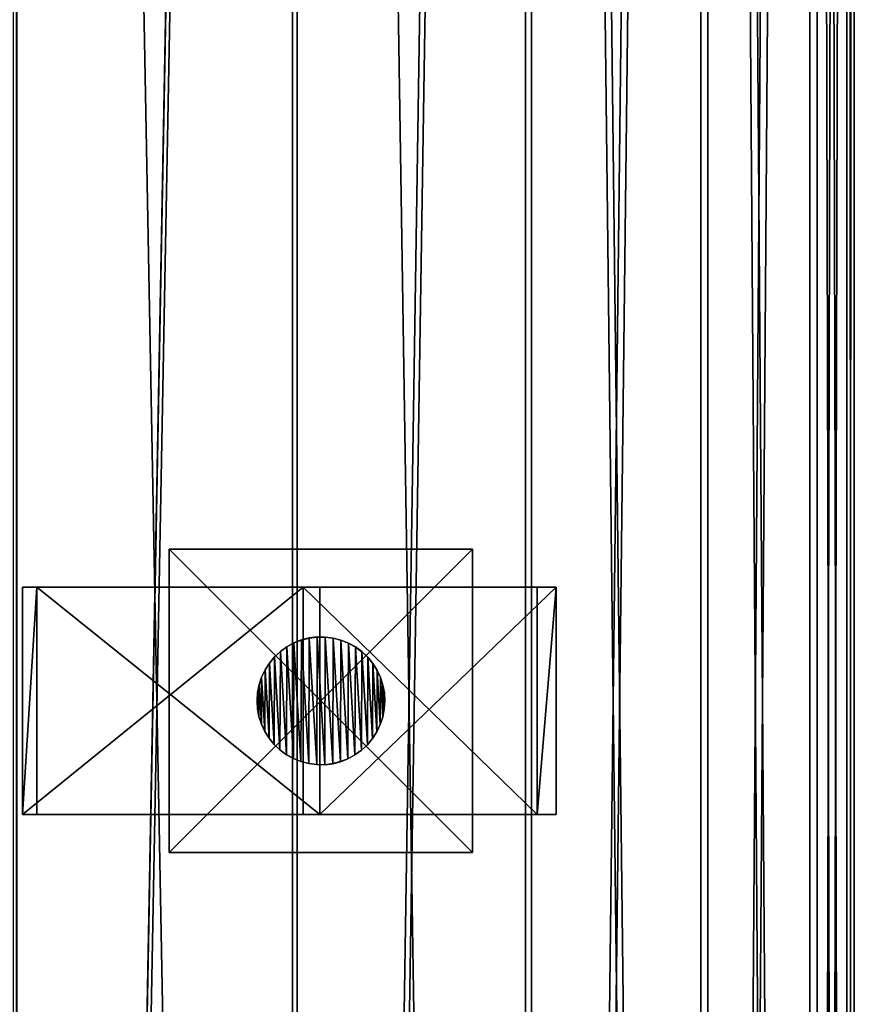
# Model space of a CAD drawing. Units: millimetres. Extents: x -148 to 662, y -2635 to 1364.
# Drawn here: x 427 to 647, y -712 to -453 of the extents above; entities that cross this region are included whole.
import ezdxf

# ---------------------------------------------------------------- set-up
doc = ezdxf.new("R2010")
doc.units = ezdxf.units.MM
doc.layers.get('0').update_dxf_attribs({"true_color": 0xffffff})

# ---------------------------------------------------------------- blocks, each defined once
blk = doc.blocks.new('Komponent#1')
at = {"color": 9, "true_color": 0xb0c4de}
for p, q in [((0, 0, 109.21), (0, 60, 109.21)), ((0, 60, 109.21), (62.3, 60, 46.89)), ((0, 60, 109.21), (4.95, 60, 114.16)), ((4.95, 60, 114.16), (66.7, 60, 52.4)), ((4.95, 0, 114.16), (4.95, 60, 114.16)), ((62.3, 0, 46.89), (62.3, 60, 46.89)), ((62.3, 60, 46.89), (136.91, 60)), ((66.7, 0, 52.4), (66.7, 60, 52.4)), ((66.7, 60, 52.4), (140.63, 60, 5.93)), ((136.91, 0), (136.91, 60)), ((140.63, 60, 5.93), (136.91, 60)), ((140.63, 0, 5.93), (140.63, 60, 5.93)), ((0, 0, 109.21), (62.3, 0, 46.89)), ((0, 0, 109.21), (4.95, 0, 114.16)), ((4.95, 0, 114.16), (66.7, 0, 52.4)), ((62.3, 0, 46.89), (136.91, 0)), ((66.7, 0, 52.4), (140.63, 0, 5.93)), ((140.63, 0, 5.93), (136.91, 0))]:
    blk.add_line(p, q, dxfattribs=at)
mesh = blk.add_polyface(dxfattribs=at)
corners = [(0, 60, 109.21), (62.3, 0, 46.89), (0, 0, 109.21), (62.3, 60, 46.89)]
mesh.append_faces([[corners[k] for k in face] for face in [(0, 1, 2), (1, 0, 3)]], dxfattribs={"vtx0": -1, "color": 9})
mesh = blk.add_polyface(dxfattribs=at)
corners = [(4.95, 0, 114.16), (0, 60, 109.21), (0, 0, 109.21), (4.95, 60, 114.16)]
mesh.append_faces([[corners[k] for k in face] for face in [(0, 1, 2), (1, 0, 3)]], dxfattribs={"vtx0": -1, "color": 9})
mesh = blk.add_polyface(dxfattribs=at)
corners = [(62.3, 60, 46.89), (140.63, 60, 5.93), (136.91, 60), (66.7, 60, 52.4), (0, 60, 109.21), (4.95, 60, 114.16)]
mesh.append_faces([[corners[k] for k in face] for face in [(0, 1, 2), (3, 4, 5)]], dxfattribs={"vtx0": -1, "color": 9})
mesh.append_faces([[corners[k] for k in face] for face in [(1, 0, 3)]], dxfattribs={"vtx0": -1, "vtx1": -1, "color": 9})
mesh.append_faces([[corners[k] for k in face] for face in [(3, 0, 4)]], dxfattribs={"vtx0": -1, "vtx2": -1, "color": 9})
mesh = blk.add_polyface(dxfattribs=at)
corners = [(66.7, 60, 52.4), (4.95, 0, 114.16), (66.7, 0, 52.4), (4.95, 60, 114.16)]
mesh.append_faces([[corners[k] for k in face] for face in [(0, 1, 2), (1, 0, 3)]], dxfattribs={"vtx0": -1, "color": 9})
mesh = blk.add_polyface(dxfattribs=at)
corners = [(136.91, 60), (62.3, 0, 46.89), (62.3, 60, 46.89), (136.91, 0)]
mesh.append_faces([[corners[k] for k in face] for face in [(0, 1, 2), (1, 0, 3)]], dxfattribs={"vtx0": -1, "color": 9})
mesh = blk.add_polyface(dxfattribs=at)
corners = [(140.63, 0, 5.93), (66.7, 60, 52.4), (66.7, 0, 52.4), (140.63, 60, 5.93)]
mesh.append_faces([[corners[k] for k in face] for face in [(0, 1, 2), (1, 0, 3)]], dxfattribs={"vtx0": -1, "color": 9})
mesh = blk.add_polyface(dxfattribs=at)
corners = [(136.91, 60), (140.63, 0, 5.93), (136.91, 0), (140.63, 60, 5.93)]
mesh.append_faces([[corners[k] for k in face] for face in [(0, 1, 2), (1, 0, 3)]], dxfattribs={"vtx0": -1, "color": 9})
mesh = blk.add_polyface(dxfattribs=at)
corners = [(140.63, 0, 5.93), (62.3, 0, 46.89), (136.91, 0), (66.7, 0, 52.4), (0, 0, 109.21), (4.95, 0, 114.16)]
mesh.append_faces([[corners[k] for k in face] for face in [(0, 1, 2), (4, 3, 5)]], dxfattribs={"vtx0": -1, "color": 9})
mesh.append_faces([[corners[k] for k in face] for face in [(1, 3, 4)]], dxfattribs={"vtx0": -1, "vtx1": -1, "color": 9})
mesh.append_faces([[corners[k] for k in face] for face in [(1, 0, 3)]], dxfattribs={"vtx0": -1, "vtx2": -1, "color": 9})
blk = doc.blocks.new('Grupa#12')
at = {"color": 9, "true_color": 0xb0c4de}
for p, q in [((7.77, 31.06, 137.33), (9.62, 32.08, 135.03)), ((9.62, 32.04, 0), (7.77, 31.01, 0)), ((11.58, 32.87, 132.59), (9.62, 32.08, 135.03)), ((11.58, 32.83, 0), (9.62, 32.04, 0)), ((9.62, 32.04, 0), (9.62, 32.08, 135.03)), ((13.63, 33.4, 130.05), (11.58, 32.87, 132.59)), ((13.63, 33.36, 0), (11.58, 32.83, 0)), ((11.58, 32.83, 0), (11.58, 32.87, 132.59)), ((15.73, 33.67, 127.44), (13.63, 33.4, 130.05)), ((15.73, 33.63), (13.63, 33.36, 0)), ((13.63, 33.36, 0), (13.63, 33.4, 130.05)), ((15.73, 33.63), (15.73, 33.67, 127.44)), ((15.91, 33.67, 127.22), (15.73, 33.67, 127.44)), ((17.85, 33.64, 0), (15.73, 33.63)), ((15.91, 33.67, 127.22), (17.85, 33.68, 125.66)), ((17.85, 33.64, 0), (17.85, 33.68, 125.66)), ((17.85, 33.68, 125.66), (19.95, 33.42, 123.97)), ((19.95, 33.38, 0), (17.85, 33.64, 0)), ((19.95, 33.38, 0), (19.95, 33.42, 123.97)), ((19.95, 33.42, 123.97), (22, 32.9, 122.32)), ((22, 32.86, 0), (19.95, 33.38, 0)), ((22, 32.86, 0), (22, 32.9, 122.32)), ((22, 32.9, 122.32), (23.97, 32.13, 120.73)), ((23.97, 32.09, 0), (22, 32.86, 0)), ((23.97, 32.09, 0), (23.97, 32.13, 120.73)), ((25.83, 31.12, 119.24), (23.97, 32.13, 120.73)), ((25.83, 31.08, 0), (23.97, 32.09, 0)), ((6.06, 29.81, 139.45), (4.52, 28.35, 141.36)), ((6.06, 29.76, 0), (4.52, 28.31, 0)), ((6.06, 29.81, 139.45), (7.77, 31.06, 137.33)), ((7.77, 31.01, 0), (6.06, 29.76, 0)), ((6.06, 29.76, 0), (6.06, 29.81, 139.45)), ((7.77, 31.01, 0), (7.77, 31.06, 137.33)), ((25.83, 31.08, 0), (25.83, 31.12, 119.24)), ((27.54, 29.88, 117.85), (25.83, 31.12, 119.24)), ((27.54, 29.84, 0), (25.83, 31.08, 0)), ((27.54, 29.84, 0), (27.54, 29.88, 117.85)), ((27.54, 29.88, 117.85), (29.09, 28.44, 116.61)), ((29.09, 28.4, 0), (27.54, 29.84, 0)), ((2.05, 24.93, 144.43), (3.18, 26.72, 143.03)), ((3.18, 26.67, 0), (2.05, 24.88, 0)), ((4.52, 28.35, 141.36), (3.18, 26.72, 143.03)), ((4.52, 28.31, 0), (3.18, 26.67, 0)), ((3.18, 26.67, 0), (3.18, 26.72, 143.03)), ((4.52, 28.31, 0), (4.52, 28.35, 141.36)), ((29.09, 28.4, 0), (29.09, 28.44, 116.61)), ((29.09, 28.44, 116.61), (30.45, 26.81, 115.52)), ((30.45, 26.77, 0), (29.09, 28.4, 0)), ((30.45, 26.77, 0), (30.45, 26.81, 115.52)), ((31.59, 25.03, 114.6), (30.45, 26.81, 115.52)), ((31.59, 24.99, 0), (30.45, 26.77, 0)), ((1.16, 23.01, 145.54), (2.05, 24.93, 144.43)), ((2.05, 24.88, 0), (1.16, 22.97, 0)), ((2.05, 24.88, 0), (2.05, 24.93, 144.43)), ((31.59, 24.99, 0), (31.59, 25.03, 114.6)), ((32.49, 23.12, 113.87), (31.59, 25.03, 114.6)), ((32.49, 23.08, 0), (31.59, 24.99, 0)), ((0.51, 21, 146.35), (0.13, 18.92, 146.83)), ((0.51, 20.95, 0), (0.13, 18.87, 0)), ((1.16, 23.01, 145.54), (0.51, 21, 146.35)), ((1.16, 22.97, 0), (0.51, 20.95, 0)), ((0.51, 20.95, 0), (0.51, 21, 146.35)), ((1.16, 22.97, 0), (1.16, 23.01, 145.54)), ((32.49, 23.08, 0), (32.49, 23.12, 113.87)), ((33.16, 21.11, 113.34), (32.49, 23.12, 113.87)), ((33.16, 21.07, 0), (32.49, 23.08, 0)), ((33.16, 21.07, 0), (33.16, 21.11, 113.34)), ((33.56, 19.03, 113.01), (33.16, 21.11, 113.34)), ((33.56, 18.99, 0), (33.16, 21.07, 0)), ((0.13, 18.92, 146.83), (0, 16.8, 146.98)), ((0.13, 18.87, 0), (0, 16.76, 0.01)), ((0.13, 18.87, 0), (0.13, 18.92, 146.83)), ((33.56, 18.99, 0), (33.56, 19.03, 113.01)), ((33.7, 16.92, 112.9), (33.56, 19.03, 113.01)), ((33.7, 16.88, 0.01), (33.56, 18.99, 0)), ((0, 16.76, 0.01), (0, 16.8, 146.98)), ((0, 16.8, 146.98), (0.14, 14.69, 146.81)), ((0, 16.76, 0.01), (0.14, 14.65, 0.01)), ((33.69, 16.76, 112.91), (33.57, 14.8, 113)), ((33.57, 14.77, 0.01), (33.69, 16.73, 0.01)), ((33.69, 16.76, 112.91), (33.7, 16.92, 112.9)), ((33.69, 16.73, 0.01), (33.7, 16.88, 0.01)), ((33.69, 16.73, 0.01), (33.69, 16.76, 112.91)), ((33.7, 16.88, 0.01), (33.7, 16.92, 112.9)), ((0.14, 14.65, 0.01), (0.14, 14.69, 146.81)), ((0.14, 14.69, 146.81), (0.54, 12.62, 146.31)), ((0.14, 14.65, 0.01), (0.54, 12.57, 0.01)), ((33.57, 14.8, 113), (33.19, 12.72, 113.31)), ((33.19, 12.69, 0.01), (33.57, 14.77, 0.01)), ((33.57, 14.77, 0.01), (33.57, 14.8, 113)), ((0.54, 12.57, 0.01), (0.54, 12.62, 146.31)), ((0.54, 12.62, 146.31), (1.21, 10.6, 145.49)), ((0.54, 12.57, 0.01), (1.21, 10.56, 0.01)), ((1.21, 10.56, 0.01), (1.21, 10.6, 145.49)), ((1.21, 10.6, 145.49), (2.11, 8.69, 144.36)), ((1.21, 10.56, 0.01), (2.11, 8.65, 0.01)), ((32.54, 10.71, 113.83), (31.65, 8.79, 114.55)), ((31.65, 8.76, 0.01), (32.54, 10.67, 0.01)), ((33.19, 12.72, 113.31), (32.54, 10.71, 113.83)), ((32.54, 10.67, 0.01), (33.19, 12.69, 0.01)), ((32.54, 10.67, 0.01), (32.54, 10.71, 113.83)), ((33.19, 12.69, 0.01), (33.19, 12.72, 113.31)), ((2.11, 8.65, 0.01), (2.11, 8.69, 144.36)), ((2.11, 8.69, 144.36), (3.25, 6.91, 142.94)), ((2.11, 8.65, 0.01), (3.25, 6.87, 0.01)), ((31.65, 8.79, 114.55), (30.52, 7, 115.46)), ((30.52, 6.97, 0.01), (31.65, 8.76, 0.01)), ((31.65, 8.76, 0.01), (31.65, 8.79, 114.55)), ((3.25, 6.87, 0.01), (3.25, 6.91, 142.94)), ((3.25, 6.91, 142.94), (4.61, 5.28, 141.26)), ((3.25, 6.87, 0.01), (4.61, 5.24, 0.01)), ((4.61, 5.24, 0.01), (4.61, 5.28, 141.26)), ((4.61, 5.28, 141.26), (6.16, 3.84, 139.33)), ((4.61, 5.24, 0.01), (6.16, 3.8, 0.01)), ((29.18, 5.37, 116.54), (27.64, 3.91, 117.78)), ((27.64, 3.88, 0.01), (29.18, 5.33, 0.01)), ((30.52, 7, 115.46), (29.18, 5.37, 116.54)), ((29.18, 5.33, 0.01), (30.52, 6.97, 0.01)), ((29.18, 5.33, 0.01), (29.18, 5.37, 116.54)), ((30.52, 6.97, 0.01), (30.52, 7, 115.46)), ((6.16, 3.8, 0.01), (6.16, 3.84, 139.33)), ((6.16, 3.84, 139.33), (7.87, 2.6, 137.2)), ((6.16, 3.8, 0.01), (7.87, 2.56, 0.01)), ((7.87, 2.56, 0.01), (7.87, 2.6, 137.2)), ((7.87, 2.6, 137.2), (9.73, 1.59, 134.89)), ((25.93, 2.66, 119.15), (24.08, 1.64, 120.64)), ((24.08, 1.6, 0.01), (25.93, 2.63, 0.01)), ((27.64, 3.91, 117.78), (25.93, 2.66, 119.15)), ((25.93, 2.63, 0.01), (27.64, 3.88, 0.01)), ((25.93, 2.63, 0.01), (25.93, 2.66, 119.15)), ((27.64, 3.88, 0.01), (27.64, 3.91, 117.78)), ((7.87, 2.56, 0.01), (9.73, 1.55, 0.01)), ((9.73, 1.55, 0.01), (9.73, 1.59, 134.89)), ((9.73, 1.59, 134.89), (11.7, 0.82, 132.45)), ((9.73, 1.55, 0.01), (11.7, 0.78, 0.01)), ((11.7, 0.78, 0.01), (11.7, 0.82, 132.45)), ((11.7, 0.82, 132.45), (13.75, 0.3, 129.9)), ((11.7, 0.78, 0.01), (13.75, 0.26, 0.01)), ((13.75, 0.26, 0.01), (13.75, 0.3, 129.9)), ((15.85, 0.04, 127.29), (13.75, 0.3, 129.9)), ((13.75, 0.26, 0.01), (15.85, 0, 0.01)), ((15.85, 0, 0.01), (15.85, 0.04, 127.29)), ((15.91, 0.04, 127.22), (15.85, 0.04, 127.29)), ((15.85, 0, 0.01), (17.97, 0.01, 0.01)), ((17.97, 0.05, 125.56), (15.91, 0.04, 127.22)), ((20.07, 0.32, 123.87), (17.97, 0.05, 125.56)), ((17.97, 0.01, 0.01), (20.07, 0.28, 0.01)), ((17.97, 0.01, 0.01), (17.97, 0.05, 125.56)), ((22.12, 0.85, 122.22), (20.07, 0.32, 123.87)), ((20.07, 0.28, 0.01), (22.12, 0.81, 0.01)), ((20.07, 0.28, 0.01), (20.07, 0.32, 123.87)), ((24.08, 1.64, 120.64), (22.12, 0.85, 122.22)), ((22.12, 0.81, 0.01), (24.08, 1.6, 0.01)), ((22.12, 0.81, 0.01), (22.12, 0.85, 122.22)), ((24.08, 1.6, 0.01), (24.08, 1.64, 120.64))]:
    blk.add_line(p, q, dxfattribs=at)
mesh = blk.add_polyface(dxfattribs=at)
corners = [(0.13, 18.87, 0), (0.14, 14.65, 0.01), (0, 16.76, 0.01), (0.51, 20.95, 0), (0.54, 12.57, 0.01), (1.16, 22.97, 0), (1.21, 10.56, 0.01), (2.05, 24.88, 0), (2.11, 8.65, 0.01), (3.18, 26.67, 0), (3.25, 6.87, 0.01), (4.52, 28.31, 0), (4.61, 5.24, 0.01), (6.06, 29.76, 0), (6.16, 3.8, 0.01), (7.77, 31.01, 0), (7.87, 2.56, 0.01), (9.62, 32.04, 0), (9.73, 1.55, 0.01), (11.58, 32.83, 0), (11.7, 0.78, 0.01), (13.63, 33.36, 0), (13.75, 0.26, 0.01), (15.73, 33.63), (15.85, 0, 0.01), (17.85, 33.64, 0), (17.97, 0.01, 0.01), (19.95, 33.38, 0), (20.07, 0.28, 0.01), (22, 32.86, 0), (22.12, 0.81, 0.01), (23.97, 32.09, 0), (24.08, 1.6, 0.01), (25.83, 31.08, 0), (25.93, 2.63, 0.01), (27.54, 29.84, 0), (27.64, 3.88, 0.01), (29.09, 28.4, 0), (29.18, 5.33, 0.01), (30.45, 26.77, 0), (30.52, 6.97, 0.01), (31.59, 24.99, 0), (31.65, 8.76, 0.01), (32.49, 23.08, 0), (32.54, 10.67, 0.01), (33.16, 21.07, 0), (33.19, 12.69, 0.01), (33.56, 18.99, 0), (33.57, 14.77, 0.01), (33.69, 16.73, 0.01), (33.7, 16.88, 0.01)]
mesh.append_faces([[corners[k] for k in face] for face in [(0, 1, 2), (49, 47, 50)]], dxfattribs={"vtx0": -1, "color": 9})
mesh.append_faces([[corners[k] for k in face] for face in [(1, 3, 4), (4, 5, 6), (6, 7, 8), (8, 9, 10), (10, 11, 12), (12, 13, 14), (14, 15, 16), (16, 17, 18), (18, 19, 20), (20, 21, 22), (22, 23, 24), (24, 25, 26), (26, 27, 28), (28, 29, 30), (30, 31, 32), (32, 33, 34), (34, 35, 36), (36, 37, 38), (38, 39, 40), (40, 41, 42), (42, 43, 44), (44, 45, 46), (46, 47, 48), (48, 47, 49)]], dxfattribs={"vtx0": -1, "vtx1": -1, "color": 9})
mesh.append_faces([[corners[k] for k in face] for face in [(1, 0, 3), (4, 3, 5), (6, 5, 7), (8, 7, 9), (10, 9, 11), (12, 11, 13), (14, 13, 15), (16, 15, 17), (18, 17, 19), (20, 19, 21), (22, 21, 23), (24, 23, 25), (26, 25, 27), (28, 27, 29), (30, 29, 31), (32, 31, 33), (34, 33, 35), (36, 35, 37), (38, 37, 39), (40, 39, 41), (42, 41, 43), (44, 43, 45), (46, 45, 47)]], dxfattribs={"vtx0": -1, "vtx2": -1, "color": 9})
mesh = blk.add_polyface(dxfattribs=at)
corners = [(7.77, 31.01, 0), (9.62, 32.08, 135.03), (9.62, 32.04, 0), (7.77, 31.06, 137.33)]
mesh.append_faces([[corners[k] for k in face] for face in [(0, 1, 2), (1, 0, 3)]], dxfattribs={"vtx0": -1, "color": 9})
mesh = blk.add_polyface(dxfattribs=at)
corners = [(9.62, 32.04, 0), (11.58, 32.87, 132.59), (11.58, 32.83, 0), (9.62, 32.08, 135.03)]
mesh.append_faces([[corners[k] for k in face] for face in [(0, 1, 2), (1, 0, 3)]], dxfattribs={"vtx0": -1, "color": 9})
mesh = blk.add_polyface(dxfattribs=at)
corners = [(11.58, 32.83, 0), (13.63, 33.4, 130.05), (13.63, 33.36, 0), (11.58, 32.87, 132.59)]
mesh.append_faces([[corners[k] for k in face] for face in [(0, 1, 2), (1, 0, 3)]], dxfattribs={"vtx0": -1, "color": 9})
mesh = blk.add_polyface(dxfattribs=at)
corners = [(13.63, 33.36, 0), (15.73, 33.67, 127.44), (15.73, 33.63), (13.63, 33.4, 130.05)]
mesh.append_faces([[corners[k] for k in face] for face in [(0, 1, 2), (1, 0, 3)]], dxfattribs={"vtx0": -1, "color": 9})
mesh = blk.add_polyface(dxfattribs=at)
corners = [(15.73, 33.67, 127.44), (17.85, 33.64, 0), (15.73, 33.63), (15.91, 33.67, 127.22), (17.85, 33.68, 125.66)]
mesh.append_faces([[corners[k] for k in face] for face in [(0, 1, 2), (1, 3, 4)]], dxfattribs={"vtx0": -1, "color": 9})
mesh.append_faces([[corners[k] for k in face] for face in [(1, 0, 3)]], dxfattribs={"vtx0": -1, "vtx2": -1, "color": 9})
mesh = blk.add_polyface(dxfattribs=at)
corners = [(17.85, 33.68, 125.66), (19.95, 33.38, 0), (17.85, 33.64, 0), (19.95, 33.42, 123.97)]
mesh.append_faces([[corners[k] for k in face] for face in [(0, 1, 2), (1, 0, 3)]], dxfattribs={"vtx0": -1, "color": 9})
mesh = blk.add_polyface(dxfattribs=at)
corners = [(19.95, 33.42, 123.97), (22, 32.86, 0), (19.95, 33.38, 0), (22, 32.9, 122.32)]
mesh.append_faces([[corners[k] for k in face] for face in [(0, 1, 2), (1, 0, 3)]], dxfattribs={"vtx0": -1, "color": 9})
mesh = blk.add_polyface(dxfattribs=at)
corners = [(22, 32.9, 122.32), (23.97, 32.09, 0), (22, 32.86, 0), (23.97, 32.13, 120.73)]
mesh.append_faces([[corners[k] for k in face] for face in [(0, 1, 2), (1, 0, 3)]], dxfattribs={"vtx0": -1, "color": 9})
mesh = blk.add_polyface(dxfattribs=at)
corners = [(23.97, 32.13, 120.73), (25.83, 31.08, 0), (23.97, 32.09, 0), (25.83, 31.12, 119.24)]
mesh.append_faces([[corners[k] for k in face] for face in [(0, 1, 2), (1, 0, 3)]], dxfattribs={"vtx0": -1, "color": 9})
mesh = blk.add_polyface(dxfattribs=at)
corners = [(4.52, 28.31, 0), (6.06, 29.81, 139.45), (6.06, 29.76, 0), (4.52, 28.35, 141.36)]
mesh.append_faces([[corners[k] for k in face] for face in [(0, 1, 2), (1, 0, 3)]], dxfattribs={"vtx0": -1, "color": 9})
mesh = blk.add_polyface(dxfattribs=at)
corners = [(6.06, 29.76, 0), (7.77, 31.06, 137.33), (7.77, 31.01, 0), (6.06, 29.81, 139.45)]
mesh.append_faces([[corners[k] for k in face] for face in [(0, 1, 2), (1, 0, 3)]], dxfattribs={"vtx0": -1, "color": 9})
mesh = blk.add_polyface(dxfattribs=at)
corners = [(25.83, 31.12, 119.24), (27.54, 29.84, 0), (25.83, 31.08, 0), (27.54, 29.88, 117.85)]
mesh.append_faces([[corners[k] for k in face] for face in [(0, 1, 2), (1, 0, 3)]], dxfattribs={"vtx0": -1, "color": 9})
mesh = blk.add_polyface(dxfattribs=at)
corners = [(27.54, 29.88, 117.85), (29.09, 28.4, 0), (27.54, 29.84, 0), (29.09, 28.44, 116.61)]
mesh.append_faces([[corners[k] for k in face] for face in [(0, 1, 2), (1, 0, 3)]], dxfattribs={"vtx0": -1, "color": 9})
mesh = blk.add_polyface(dxfattribs=at)
corners = [(2.05, 24.93, 144.43), (3.18, 26.67, 0), (2.05, 24.88, 0), (3.18, 26.72, 143.03)]
mesh.append_faces([[corners[k] for k in face] for face in [(0, 1, 2), (1, 0, 3)]], dxfattribs={"vtx0": -1, "color": 9})
mesh = blk.add_polyface(dxfattribs=at)
corners = [(3.18, 26.72, 143.03), (4.52, 28.31, 0), (3.18, 26.67, 0), (4.52, 28.35, 141.36)]
mesh.append_faces([[corners[k] for k in face] for face in [(0, 1, 2), (1, 0, 3)]], dxfattribs={"vtx0": -1, "color": 9})
mesh = blk.add_polyface(dxfattribs=at)
corners = [(29.09, 28.4, 0), (30.45, 26.81, 115.52), (30.45, 26.77, 0), (29.09, 28.44, 116.61)]
mesh.append_faces([[corners[k] for k in face] for face in [(0, 1, 2), (1, 0, 3)]], dxfattribs={"vtx0": -1, "color": 9})
mesh = blk.add_polyface(dxfattribs=at)
corners = [(30.45, 26.77, 0), (31.59, 25.03, 114.6), (31.59, 24.99, 0), (30.45, 26.81, 115.52)]
mesh.append_faces([[corners[k] for k in face] for face in [(0, 1, 2), (1, 0, 3)]], dxfattribs={"vtx0": -1, "color": 9})
mesh = blk.add_polyface(dxfattribs=at)
corners = [(1.16, 23.01, 145.54), (2.05, 24.88, 0), (1.16, 22.97, 0), (2.05, 24.93, 144.43)]
mesh.append_faces([[corners[k] for k in face] for face in [(0, 1, 2), (1, 0, 3)]], dxfattribs={"vtx0": -1, "color": 9})
mesh = blk.add_polyface(dxfattribs=at)
corners = [(31.59, 24.99, 0), (32.49, 23.12, 113.87), (32.49, 23.08, 0), (31.59, 25.03, 114.6)]
mesh.append_faces([[corners[k] for k in face] for face in [(0, 1, 2), (1, 0, 3)]], dxfattribs={"vtx0": -1, "color": 9})
mesh = blk.add_polyface(dxfattribs=at)
corners = [(0.13, 18.92, 146.83), (0.51, 20.95, 0), (0.13, 18.87, 0), (0.51, 21, 146.35)]
mesh.append_faces([[corners[k] for k in face] for face in [(0, 1, 2), (1, 0, 3)]], dxfattribs={"vtx0": -1, "color": 9})
mesh = blk.add_polyface(dxfattribs=at)
corners = [(0.51, 21, 146.35), (1.16, 22.97, 0), (0.51, 20.95, 0), (1.16, 23.01, 145.54)]
mesh.append_faces([[corners[k] for k in face] for face in [(0, 1, 2), (1, 0, 3)]], dxfattribs={"vtx0": -1, "color": 9})
mesh = blk.add_polyface(dxfattribs=at)
corners = [(32.49, 23.08, 0), (33.16, 21.11, 113.34), (33.16, 21.07, 0), (32.49, 23.12, 113.87)]
mesh.append_faces([[corners[k] for k in face] for face in [(0, 1, 2), (1, 0, 3)]], dxfattribs={"vtx0": -1, "color": 9})
mesh = blk.add_polyface(dxfattribs=at)
corners = [(33.16, 21.07, 0), (33.56, 19.03, 113.01), (33.56, 18.99, 0), (33.16, 21.11, 113.34)]
mesh.append_faces([[corners[k] for k in face] for face in [(0, 1, 2), (1, 0, 3)]], dxfattribs={"vtx0": -1, "color": 9})
mesh = blk.add_polyface(dxfattribs=at)
corners = [(0, 16.8, 146.98), (0.13, 18.87, 0), (0, 16.76, 0.01), (0.13, 18.92, 146.83)]
mesh.append_faces([[corners[k] for k in face] for face in [(0, 1, 2), (1, 0, 3)]], dxfattribs={"vtx0": -1, "color": 9})
mesh = blk.add_polyface(dxfattribs=at)
corners = [(33.56, 18.99, 0), (33.7, 16.92, 112.9), (33.7, 16.88, 0.01), (33.56, 19.03, 113.01)]
mesh.append_faces([[corners[k] for k in face] for face in [(0, 1, 2), (1, 0, 3)]], dxfattribs={"vtx0": -1, "color": 9})
mesh = blk.add_polyface(dxfattribs=at)
corners = [(0.14, 14.69, 146.81), (0, 16.76, 0.01), (0.14, 14.65, 0.01), (0, 16.8, 146.98)]
mesh.append_faces([[corners[k] for k in face] for face in [(0, 1, 2), (1, 0, 3)]], dxfattribs={"vtx0": -1, "color": 9})
mesh = blk.add_polyface(dxfattribs=at)
corners = [(33.69, 16.73, 0.01), (33.57, 14.8, 113), (33.57, 14.77, 0.01), (33.69, 16.76, 112.91)]
mesh.append_faces([[corners[k] for k in face] for face in [(0, 1, 2), (1, 0, 3)]], dxfattribs={"vtx0": -1, "color": 9})
mesh = blk.add_polyface(dxfattribs=at)
corners = [(33.7, 16.88, 0.01), (33.69, 16.76, 112.91), (33.69, 16.73, 0.01), (33.7, 16.92, 112.9)]
mesh.append_faces([[corners[k] for k in face] for face in [(0, 1, 2), (1, 0, 3)]], dxfattribs={"vtx0": -1, "color": 9})
mesh = blk.add_polyface(dxfattribs=at)
corners = [(0.54, 12.62, 146.31), (0.14, 14.65, 0.01), (0.54, 12.57, 0.01), (0.14, 14.69, 146.81)]
mesh.append_faces([[corners[k] for k in face] for face in [(0, 1, 2), (1, 0, 3)]], dxfattribs={"vtx0": -1, "color": 9})
mesh = blk.add_polyface(dxfattribs=at)
corners = [(33.57, 14.77, 0.01), (33.19, 12.72, 113.31), (33.19, 12.69, 0.01), (33.57, 14.8, 113)]
mesh.append_faces([[corners[k] for k in face] for face in [(0, 1, 2), (1, 0, 3)]], dxfattribs={"vtx0": -1, "color": 9})
mesh = blk.add_polyface(dxfattribs=at)
corners = [(1.21, 10.6, 145.49), (0.54, 12.57, 0.01), (1.21, 10.56, 0.01), (0.54, 12.62, 146.31)]
mesh.append_faces([[corners[k] for k in face] for face in [(0, 1, 2), (1, 0, 3)]], dxfattribs={"vtx0": -1, "color": 9})
mesh = blk.add_polyface(dxfattribs=at)
corners = [(2.11, 8.69, 144.36), (1.21, 10.56, 0.01), (2.11, 8.65, 0.01), (1.21, 10.6, 145.49)]
mesh.append_faces([[corners[k] for k in face] for face in [(0, 1, 2), (1, 0, 3)]], dxfattribs={"vtx0": -1, "color": 9})
mesh = blk.add_polyface(dxfattribs=at)
corners = [(32.54, 10.67, 0.01), (31.65, 8.79, 114.55), (31.65, 8.76, 0.01), (32.54, 10.71, 113.83)]
mesh.append_faces([[corners[k] for k in face] for face in [(0, 1, 2), (1, 0, 3)]], dxfattribs={"vtx0": -1, "color": 9})
mesh = blk.add_polyface(dxfattribs=at)
corners = [(33.19, 12.69, 0.01), (32.54, 10.71, 113.83), (32.54, 10.67, 0.01), (33.19, 12.72, 113.31)]
mesh.append_faces([[corners[k] for k in face] for face in [(0, 1, 2), (1, 0, 3)]], dxfattribs={"vtx0": -1, "color": 9})
mesh = blk.add_polyface(dxfattribs=at)
corners = [(3.25, 6.91, 142.94), (2.11, 8.65, 0.01), (3.25, 6.87, 0.01), (2.11, 8.69, 144.36)]
mesh.append_faces([[corners[k] for k in face] for face in [(0, 1, 2), (1, 0, 3)]], dxfattribs={"vtx0": -1, "color": 9})
mesh = blk.add_polyface(dxfattribs=at)
corners = [(31.65, 8.76, 0.01), (30.52, 7, 115.46), (30.52, 6.97, 0.01), (31.65, 8.79, 114.55)]
mesh.append_faces([[corners[k] for k in face] for face in [(0, 1, 2), (1, 0, 3)]], dxfattribs={"vtx0": -1, "color": 9})
mesh = blk.add_polyface(dxfattribs=at)
corners = [(4.61, 5.28, 141.26), (3.25, 6.87, 0.01), (4.61, 5.24, 0.01), (3.25, 6.91, 142.94)]
mesh.append_faces([[corners[k] for k in face] for face in [(0, 1, 2), (1, 0, 3)]], dxfattribs={"vtx0": -1, "color": 9})
mesh = blk.add_polyface(dxfattribs=at)
corners = [(6.16, 3.8, 0.01), (4.61, 5.28, 141.26), (4.61, 5.24, 0.01), (6.16, 3.84, 139.33)]
mesh.append_faces([[corners[k] for k in face] for face in [(0, 1, 2), (1, 0, 3)]], dxfattribs={"vtx0": -1, "color": 9})
mesh = blk.add_polyface(dxfattribs=at)
corners = [(29.18, 5.37, 116.54), (27.64, 3.88, 0.01), (29.18, 5.33, 0.01), (27.64, 3.91, 117.78)]
mesh.append_faces([[corners[k] for k in face] for face in [(0, 1, 2), (1, 0, 3)]], dxfattribs={"vtx0": -1, "color": 9})
mesh = blk.add_polyface(dxfattribs=at)
corners = [(30.52, 6.97, 0.01), (29.18, 5.37, 116.54), (29.18, 5.33, 0.01), (30.52, 7, 115.46)]
mesh.append_faces([[corners[k] for k in face] for face in [(0, 1, 2), (1, 0, 3)]], dxfattribs={"vtx0": -1, "color": 9})
mesh = blk.add_polyface(dxfattribs=at)
corners = [(7.87, 2.56, 0.01), (6.16, 3.84, 139.33), (6.16, 3.8, 0.01), (7.87, 2.6, 137.2)]
mesh.append_faces([[corners[k] for k in face] for face in [(0, 1, 2), (1, 0, 3)]], dxfattribs={"vtx0": -1, "color": 9})
mesh = blk.add_polyface(dxfattribs=at)
corners = [(9.73, 1.55, 0.01), (7.87, 2.6, 137.2), (7.87, 2.56, 0.01), (9.73, 1.59, 134.89)]
mesh.append_faces([[corners[k] for k in face] for face in [(0, 1, 2), (1, 0, 3)]], dxfattribs={"vtx0": -1, "color": 9})
mesh = blk.add_polyface(dxfattribs=at)
corners = [(25.93, 2.66, 119.15), (24.08, 1.6, 0.01), (25.93, 2.63, 0.01), (24.08, 1.64, 120.64)]
mesh.append_faces([[corners[k] for k in face] for face in [(0, 1, 2), (1, 0, 3)]], dxfattribs={"vtx0": -1, "color": 9})
mesh = blk.add_polyface(dxfattribs=at)
corners = [(27.64, 3.91, 117.78), (25.93, 2.63, 0.01), (27.64, 3.88, 0.01), (25.93, 2.66, 119.15)]
mesh.append_faces([[corners[k] for k in face] for face in [(0, 1, 2), (1, 0, 3)]], dxfattribs={"vtx0": -1, "color": 9})
mesh = blk.add_polyface(dxfattribs=at)
corners = [(11.7, 0.78, 0.01), (9.73, 1.59, 134.89), (9.73, 1.55, 0.01), (11.7, 0.82, 132.45)]
mesh.append_faces([[corners[k] for k in face] for face in [(0, 1, 2), (1, 0, 3)]], dxfattribs={"vtx0": -1, "color": 9})
mesh = blk.add_polyface(dxfattribs=at)
corners = [(13.75, 0.26, 0.01), (11.7, 0.82, 132.45), (11.7, 0.78, 0.01), (13.75, 0.3, 129.9)]
mesh.append_faces([[corners[k] for k in face] for face in [(0, 1, 2), (1, 0, 3)]], dxfattribs={"vtx0": -1, "color": 9})
mesh = blk.add_polyface(dxfattribs=at)
corners = [(15.85, 0, 0.01), (13.75, 0.3, 129.9), (13.75, 0.26, 0.01), (15.85, 0.04, 127.29)]
mesh.append_faces([[corners[k] for k in face] for face in [(0, 1, 2), (1, 0, 3)]], dxfattribs={"vtx0": -1, "color": 9})
mesh = blk.add_polyface(dxfattribs=at)
corners = [(17.97, 0.05, 125.56), (15.85, 0, 0.01), (17.97, 0.01, 0.01), (15.91, 0.04, 127.22), (15.85, 0.04, 127.29)]
mesh.append_faces([[corners[k] for k in face] for face in [(0, 1, 2), (1, 3, 4)]], dxfattribs={"vtx0": -1, "color": 9})
mesh.append_faces([[corners[k] for k in face] for face in [(1, 0, 3)]], dxfattribs={"vtx0": -1, "vtx2": -1, "color": 9})
mesh = blk.add_polyface(dxfattribs=at)
corners = [(20.07, 0.32, 123.87), (17.97, 0.01, 0.01), (20.07, 0.28, 0.01), (17.97, 0.05, 125.56)]
mesh.append_faces([[corners[k] for k in face] for face in [(0, 1, 2), (1, 0, 3)]], dxfattribs={"vtx0": -1, "color": 9})
mesh = blk.add_polyface(dxfattribs=at)
corners = [(22.12, 0.85, 122.22), (20.07, 0.28, 0.01), (22.12, 0.81, 0.01), (20.07, 0.32, 123.87)]
mesh.append_faces([[corners[k] for k in face] for face in [(0, 1, 2), (1, 0, 3)]], dxfattribs={"vtx0": -1, "color": 9})
mesh = blk.add_polyface(dxfattribs=at)
corners = [(24.08, 1.64, 120.64), (22.12, 0.81, 0.01), (24.08, 1.6, 0.01), (22.12, 0.85, 122.22)]
mesh.append_faces([[corners[k] for k in face] for face in [(0, 1, 2), (1, 0, 3)]], dxfattribs={"vtx0": -1, "color": 9})
blk = doc.blocks.new('Grupa#11')
at = {"color": 9, "true_color": 0xb0c4de}
for p, q in [((0, 80), (0, 0)), ((80, 80), (0, 80)), ((0, 0, 5), (0, 80, 5)), ((0, 80), (0, 80, 5)), ((0, 80, 5), (80, 80, 5)), ((80, 0), (80, 80)), ((80, 80, 5), (80, 80)), ((80, 80, 5), (80, 0, 5)), ((0, 0), (80, 0)), ((0, 0), (0, 0, 5)), ((80, 0, 5), (0, 0, 5)), ((80, 0), (80, 0, 5))]:
    blk.add_line(p, q, dxfattribs=at)
mesh = blk.add_polyface(dxfattribs=at)
corners = [(80, 80), (0, 0), (0, 80), (80, 0)]
mesh.append_faces([[corners[k] for k in face] for face in [(0, 1, 2), (1, 0, 3)]], dxfattribs={"vtx0": -1, "color": 9})
mesh = blk.add_polyface(dxfattribs=at)
corners = [(0, 80, 5), (0, 0), (0, 0, 5), (0, 80)]
mesh.append_faces([[corners[k] for k in face] for face in [(0, 1, 2), (1, 0, 3)]], dxfattribs={"vtx0": -1, "color": 9})
mesh = blk.add_polyface(dxfattribs=at)
corners = [(0, 80, 5), (80, 80), (0, 80), (80, 80, 5)]
mesh.append_faces([[corners[k] for k in face] for face in [(0, 1, 2), (1, 0, 3)]], dxfattribs={"vtx0": -1, "color": 9})
mesh = blk.add_polyface(dxfattribs=at)
corners = [(80, 0, 5), (0, 80, 5), (0, 0, 5), (80, 80, 5)]
mesh.append_faces([[corners[k] for k in face] for face in [(0, 1, 2), (1, 0, 3)]], dxfattribs={"vtx0": -1, "color": 9})
mesh = blk.add_polyface(dxfattribs=at)
corners = [(80, 80), (80, 0, 5), (80, 0), (80, 80, 5)]
mesh.append_faces([[corners[k] for k in face] for face in [(0, 1, 2), (1, 0, 3)]], dxfattribs={"vtx0": -1, "color": 9})
mesh = blk.add_polyface(dxfattribs=at)
corners = [(80, 0, 5), (0, 0), (80, 0), (0, 0, 5)]
mesh.append_faces([[corners[k] for k in face] for face in [(0, 1, 2), (1, 0, 3)]], dxfattribs={"vtx0": -1, "color": 9})
blk = doc.blocks.new('Komponent#14')
for name, p in [('Grupa#11', (-24.88, 0)), ('Komponent#1', (-46.86, 10, 85.47)), ('Grupa#12', (-1.73, 23.17, 4.99))]:
    blk.add_blockref(name, p)
blk = doc.blocks.new('Grupa#3')
at = {"color": 9, "true_color": 0xb0c4de}
for p, q in [((631.87, -500, 86.61), (631.87, 3460.1, 86.61)), ((631.92, -500, 693.34), (631.92, 3460.1, 693.34)), ((633.12, -500, 85.05), (633.12, 3460.1, 85.05)), ((633.17, -500, 694.91), (633.17, 3460.1, 694.91)), ((693.31, -500, 148.04), (693.31, 3460.1, 148.04)), ((693.36, -500, 631.91), (693.36, 3460.1, 631.91)), ((694.88, -500, 146.79), (694.88, 3460.1, 146.79)), ((694.92, -500, 633.16), (694.92, 3460.1, 633.16)), ((739.55, -500, 221.6), (739.55, 3460.1, 221.6)), ((739.58, -500, 558.34), (739.58, 3460.1, 558.34)), ((741.35, -500, 220.73), (741.35, 3460.1, 220.73)), ((741.38, -500, 559.21), (741.38, 3460.1, 559.21)), ((768.26, -500, 303.6), (768.26, 3460.1, 303.6)), ((768.27, -500, 476.34), (768.27, 3460.1, 476.34)), ((770.21, -500, 303.15), (770.21, 3460.1, 303.15)), ((770.22, -500, 476.78), (770.22, 3460.1, 476.78)), ((778, -500, 390), (778, 3460.1, 390)), ((778, 3460.1, 389.93), (778, -500, 389.93)), ((780, 3460.1, 390), (780, -500, 390)), ((780, -500, 389.93), (780, 3460.1, 389.93))]:
    blk.add_line(p, q, dxfattribs=at)
mesh = blk.add_polyface(dxfattribs=at)
corners = [(558.3, -500, 40.4), (631.87, 3460.1, 86.61), (558.3, 3460.1, 40.4), (631.87, -500, 86.61)]
mesh.append_faces([[corners[k] for k in face] for face in [(0, 1, 2), (1, 0, 3)]], dxfattribs={"vtx0": -1, "color": 9})
mesh = blk.add_polyface(dxfattribs=at)
corners = [(631.92, 3460.1, 693.34), (558.36, -500, 739.57), (558.36, 3460.1, 739.57), (631.92, -500, 693.34)]
mesh.append_faces([[corners[k] for k in face] for face in [(0, 1, 2), (1, 0, 3)]], dxfattribs={"vtx0": -1, "color": 9})
mesh = blk.add_polyface(dxfattribs=at)
corners = [(559.16, 3460.1, 38.6), (633.12, -500, 85.05), (559.16, -500, 38.6), (633.12, 3460.1, 85.05)]
mesh.append_faces([[corners[k] for k in face] for face in [(0, 1, 2), (1, 0, 3)]], dxfattribs={"vtx0": -1, "color": 9})
mesh = blk.add_polyface(dxfattribs=at)
corners = [(559.23, -500, 741.37), (633.17, 3460.1, 694.91), (559.23, 3460.1, 741.37), (633.17, -500, 694.91)]
mesh.append_faces([[corners[k] for k in face] for face in [(0, 1, 2), (1, 0, 3)]], dxfattribs={"vtx0": -1, "color": 9})
mesh = blk.add_polyface(dxfattribs=at)
corners = [(631.87, -500, 86.61), (693.31, 3460.1, 148.04), (631.87, 3460.1, 86.61), (693.31, -500, 148.04)]
mesh.append_faces([[corners[k] for k in face] for face in [(0, 1, 2), (1, 0, 3)]], dxfattribs={"vtx0": -1, "color": 9})
mesh = blk.add_polyface(dxfattribs=at)
corners = [(631.92, 3460.1, 693.34), (693.36, -500, 631.91), (631.92, -500, 693.34), (693.36, 3460.1, 631.91)]
mesh.append_faces([[corners[k] for k in face] for face in [(0, 1, 2), (1, 0, 3)]], dxfattribs={"vtx0": -1, "color": 9})
mesh = blk.add_polyface(dxfattribs=at)
corners = [(694.88, 3460.1, 146.79), (633.12, -500, 85.05), (633.12, 3460.1, 85.05), (694.88, -500, 146.79)]
mesh.append_faces([[corners[k] for k in face] for face in [(0, 1, 2), (1, 0, 3)]], dxfattribs={"vtx0": -1, "color": 9})
mesh = blk.add_polyface(dxfattribs=at)
corners = [(694.92, 3460.1, 633.16), (633.17, -500, 694.91), (694.92, -500, 633.16), (633.17, 3460.1, 694.91)]
mesh.append_faces([[corners[k] for k in face] for face in [(0, 1, 2), (1, 0, 3)]], dxfattribs={"vtx0": -1, "color": 9})
mesh = blk.add_polyface(dxfattribs=at)
corners = [(739.55, 3460.1, 221.6), (693.31, -500, 148.04), (739.55, -500, 221.6), (693.31, 3460.1, 148.04)]
mesh.append_faces([[corners[k] for k in face] for face in [(0, 1, 2), (1, 0, 3)]], dxfattribs={"vtx0": -1, "color": 9})
mesh = blk.add_polyface(dxfattribs=at)
corners = [(693.36, 3460.1, 631.91), (739.58, -500, 558.34), (693.36, -500, 631.91), (739.58, 3460.1, 558.34)]
mesh.append_faces([[corners[k] for k in face] for face in [(0, 1, 2), (1, 0, 3)]], dxfattribs={"vtx0": -1, "color": 9})
mesh = blk.add_polyface(dxfattribs=at)
corners = [(694.88, 3460.1, 146.79), (741.35, -500, 220.73), (694.88, -500, 146.79), (741.35, 3460.1, 220.73)]
mesh.append_faces([[corners[k] for k in face] for face in [(0, 1, 2), (1, 0, 3)]], dxfattribs={"vtx0": -1, "color": 9})
mesh = blk.add_polyface(dxfattribs=at)
corners = [(741.38, 3460.1, 559.21), (694.92, -500, 633.16), (741.38, -500, 559.21), (694.92, 3460.1, 633.16)]
mesh.append_faces([[corners[k] for k in face] for face in [(0, 1, 2), (1, 0, 3)]], dxfattribs={"vtx0": -1, "color": 9})
mesh = blk.add_polyface(dxfattribs=at)
corners = [(768.26, 3460.1, 303.6), (739.55, -500, 221.6), (768.26, -500, 303.6), (739.55, 3460.1, 221.6)]
mesh.append_faces([[corners[k] for k in face] for face in [(0, 1, 2), (1, 0, 3)]], dxfattribs={"vtx0": -1, "color": 9})
mesh = blk.add_polyface(dxfattribs=at)
corners = [(739.58, 3460.1, 558.34), (768.27, -500, 476.34), (739.58, -500, 558.34), (768.27, 3460.1, 476.34)]
mesh.append_faces([[corners[k] for k in face] for face in [(0, 1, 2), (1, 0, 3)]], dxfattribs={"vtx0": -1, "color": 9})
mesh = blk.add_polyface(dxfattribs=at)
corners = [(741.35, 3460.1, 220.73), (770.21, -500, 303.15), (741.35, -500, 220.73), (770.21, 3460.1, 303.15)]
mesh.append_faces([[corners[k] for k in face] for face in [(0, 1, 2), (1, 0, 3)]], dxfattribs={"vtx0": -1, "color": 9})
mesh = blk.add_polyface(dxfattribs=at)
corners = [(770.22, 3460.1, 476.78), (741.38, -500, 559.21), (770.22, -500, 476.78), (741.38, 3460.1, 559.21)]
mesh.append_faces([[corners[k] for k in face] for face in [(0, 1, 2), (1, 0, 3)]], dxfattribs={"vtx0": -1, "color": 9})
mesh = blk.add_polyface(dxfattribs=at)
corners = [(778, 3460.1, 389.93), (768.26, -500, 303.6), (778, -500, 389.93), (768.26, 3460.1, 303.6)]
mesh.append_faces([[corners[k] for k in face] for face in [(0, 1, 2), (1, 0, 3)]], dxfattribs={"vtx0": -1, "color": 9})
mesh = blk.add_polyface(dxfattribs=at)
corners = [(768.27, 3460.1, 476.34), (778, -500, 390), (768.27, -500, 476.34), (778, 3460.1, 390)]
mesh.append_faces([[corners[k] for k in face] for face in [(0, 1, 2), (1, 0, 3)]], dxfattribs={"vtx0": -1, "color": 9})
mesh = blk.add_polyface(dxfattribs=at)
corners = [(770.21, 3460.1, 303.15), (780, -500, 389.93), (770.21, -500, 303.15), (780, 3460.1, 389.93)]
mesh.append_faces([[corners[k] for k in face] for face in [(0, 1, 2), (1, 0, 3)]], dxfattribs={"vtx0": -1, "color": 9})
mesh = blk.add_polyface(dxfattribs=at)
corners = [(780, 3460.1, 390), (770.22, -500, 476.78), (780, -500, 390), (770.22, 3460.1, 476.78)]
mesh.append_faces([[corners[k] for k in face] for face in [(0, 1, 2), (1, 0, 3)]], dxfattribs={"vtx0": -1, "color": 9})
mesh = blk.add_polyface(dxfattribs=at)
corners = [(780, 3460.1, 390), (778, -500, 390), (778, 3460.1, 390), (780, -500, 390)]
mesh.append_faces([[corners[k] for k in face] for face in [(0, 1, 2), (1, 0, 3)]], dxfattribs={"vtx0": -1, "color": 9})
mesh = blk.add_polyface(dxfattribs=at)
corners = [(780, -500, 389.93), (778, 3460.1, 389.93), (778, -500, 389.93), (780, 3460.1, 389.93)]
mesh.append_faces([[corners[k] for k in face] for face in [(0, 1, 2), (1, 0, 3)]], dxfattribs={"vtx0": -1, "color": 9})
blk = doc.blocks.new('Grupa#4')
blk.add_blockref('Grupa#3', (14.72, 23.02, 51.76))
at = {"extrusion": (0, 0, -1), "zscale": -1}
blk.add_blockref('Komponent#14', (-669.23, 1463.07), dxfattribs=at)

msp = doc.modelspace()

# ---------------------------------------------------------------- block references
msp.add_blockref('Grupa#4', (-147.82, -2135.47))

doc.saveas('drawing.dxf')
